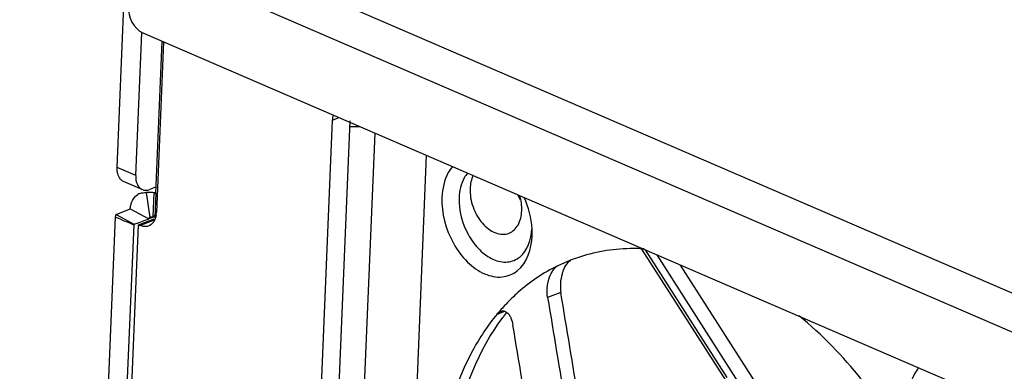
# Model space of a CAD drawing. Units: millimetres. Extents: x 0 to 205, y 87 to 212.
# Drawn here: x 137 to 140, y 109 to 110 of the extents above; entities that cross this region are included whole.
import ezdxf

# ---------------------------------------------------------------- set-up
doc = ezdxf.new("R2010")
doc.units = ezdxf.units.MM
doc.header["$MEASUREMENT"] = 0
for name, color, linetype, lineweight in [('1-2-19-01-10DXF_CONTINUOUS_LINE', 7, 'Continuous', 0), ('DH3-057-1006DXF_CONTINUOUS_LINE', 7, 'Continuous', 0), ('DH3-057-1014DXF_CONTINUOUS_LINE', 7, 'Continuous', 0), ('DH3-X0901-10DXF_CONTINUOUS_LINE', 7, 'Continuous', 0)]:
    doc.layers.add(name, color=color, linetype=linetype, lineweight=lineweight)

msp = doc.modelspace()

# ---------------------------------------------------------------- linework, layer by layer
at = {"layer": '1-2-19-01-10DXF_CONTINUOUS_LINE', "color": 18, "lineweight": 25, "true_color": 0x000000}
for p, q in [((138.1257, 109.757), (138.0458, 107.8412)), ((138.4121, 109.5384), (138.4119, 109.5577)), ((138.7084, 109.5035), (138.9356, 109.1487)), ((138.9397, 109.1561), (138.7186, 109.5015)), ((138.7497, 109.4881), (139.1452, 108.8703)), ((138.4834, 109.4592), (138.4821, 109.4585)), ((138.5146, 109.4727), (138.4834, 109.4592)), ((139.1782, 108.8916), (138.8141, 109.4603)), ((138.4899, 109.3864), (138.4542, 109.3724)), ((138.3173, 109.3274), (138.3381, 109.3355))]:
    msp.add_line(p, q, dxfattribs=at)
for points in [[(138.475, 109.4532), (138.4772, 109.4551), (138.4794, 109.4568)], [(138.4794, 109.4568), (138.4814, 109.4581), (138.4834, 109.4592)], [(138.3275, 109.3352), (138.3298, 109.3359), (138.332, 109.3363)]]:
    msp.add_lwpolyline(points, dxfattribs=at)
for points, knots in [([(138.1969, 109.7264), (138.1925, 109.7214), (138.1887, 109.7158), (138.1853, 109.7099), (138.1741, 109.6899), (138.169, 109.6664), (138.1681, 109.6436)], [0, 0, 0, 0, 1, 1, 1, 2, 2, 2, 2]), ([(138.2377, 109.7089), (138.2341, 109.7048), (138.231, 109.7004), (138.2284, 109.6956), (138.2194, 109.6796), (138.2153, 109.6606), (138.2145, 109.6423)], [0, 0, 0, 0, 1, 1, 1, 2, 2, 2, 2]), ([(138.1681, 109.6436), (138.1663, 109.6008), (138.1782, 109.5567), (138.1992, 109.5189), (138.2096, 109.5003), (138.2223, 109.4831), (138.2374, 109.4683), (138.2508, 109.4552), (138.2662, 109.4439), (138.2836, 109.4365), (138.2985, 109.4301), (138.3148, 109.4265), (138.3308, 109.4281), (138.3456, 109.4296), (138.3601, 109.4354), (138.3718, 109.4445), (138.3988, 109.4657), (138.4106, 109.5044), (138.4121, 109.5384)], [0, 0, 0, 0, 1, 1, 1, 2, 2, 2, 3, 3, 3, 4, 4, 4, 5, 5, 5, 6, 6, 6, 6]), ([(138.2442, 109.6671), (138.2435, 109.6503), (138.2465, 109.6333), (138.2522, 109.6174), (138.258, 109.6012), (138.2665, 109.5862), (138.2778, 109.5732), (138.2875, 109.5619), (138.2993, 109.5522), (138.3136, 109.5471), (138.3252, 109.543), (138.3384, 109.542), (138.3496, 109.5464)], [0, 0, 0, 0, 1, 1, 1, 2, 2, 2, 3, 3, 3, 4, 4, 4, 4]), ([(138.2145, 109.6423), (138.2131, 109.6078), (138.2227, 109.5723), (138.2397, 109.5418), (138.2481, 109.5268), (138.2582, 109.513), (138.2705, 109.5011), (138.2813, 109.4905), (138.2937, 109.4814), (138.3077, 109.4754), (138.3197, 109.4702), (138.3328, 109.4673), (138.3457, 109.4686), (138.3576, 109.4698), (138.3693, 109.4745), (138.3787, 109.4819), (138.4005, 109.4989), (138.4101, 109.5301), (138.4112, 109.5575)], [0, 0, 0, 0, 1, 1, 1, 2, 2, 2, 3, 3, 3, 4, 4, 4, 5, 5, 5, 6, 6, 6, 6]), ([(138.3496, 109.5464), (138.3598, 109.5504), (138.3683, 109.5588), (138.374, 109.5684), (138.3808, 109.5801), (138.3835, 109.5936), (138.3841, 109.6069)], [0, 0, 0, 0, 1, 1, 1, 2, 2, 2, 2]), ([(138.4814, 109.4582), (138.4426, 109.4393), (138.4062, 109.4146), (138.3738, 109.3859), (138.3627, 109.3761), (138.352, 109.3657), (138.3418, 109.3549)], [0, 0, 0, 0, 1, 1, 1, 2, 2, 2, 2]), ([(138.5158, 109.4719), (138.5135, 109.4708), (138.5113, 109.4693), (138.5094, 109.4676), (138.5026, 109.4615), (138.4986, 109.4524), (138.4957, 109.4438)], [0, 0, 0, 0, 1, 1, 1, 2, 2, 2, 2]), ([(138.4542, 109.3724), (138.4506, 109.394), (138.4535, 109.4177), (138.4636, 109.4374), (138.4666, 109.4432), (138.4703, 109.4487), (138.475, 109.4532)], [0, 0, 0, 0, 1, 1, 1, 2, 2, 2, 2]), ([(138.3173, 109.3274), (138.292, 109.2968), (138.2699, 109.2634), (138.2509, 109.2284), (138.1864, 109.1097), (138.1572, 108.9715), (138.1516, 108.8371)], [0, 0, 0, 0, 1, 1, 1, 2, 2, 2, 2]), ([(138.1866, 108.8926), (138.1898, 108.9336), (138.1953, 108.9742), (138.2035, 109.0147), (138.2253, 109.1231), (138.2667, 109.2303), (138.3326, 109.3183)], [0, 0, 0, 0, 1, 1, 1, 2, 2, 2, 2]), ([(139.3548, 109.0836), (139.3386, 109.1066), (139.3217, 109.129), (139.3041, 109.1509), (139.2536, 109.2136), (139.1971, 109.272), (139.1349, 109.3231)], [0, 0, 0, 0, 1, 1, 1, 2, 2, 2, 2]), ([(139.4589, 109.1825), (139.4545, 109.1774), (139.4507, 109.1718), (139.4474, 109.166), (139.4361, 109.146), (139.4311, 109.1225), (139.4301, 109.0996)], [0, 0, 0, 0, 1, 1, 1, 2, 2, 2, 2])]:
    msp.add_open_spline(points, degree=3, knots=knots, dxfattribs=at)
for points in [[(138.2527, 109.7024), (138.2472, 109.6916), (138.2447, 109.6792), (138.2442, 109.6671)], [(138.3728, 109.6505), (138.375, 109.6457), (138.3775, 109.6411), (138.3802, 109.6366)], [(138.3841, 109.6069), (138.3846, 109.6207), (138.3827, 109.6347), (138.3788, 109.648)], [(138.4119, 109.5577), (138.4104, 109.5869), (138.4029, 109.6161), (138.391, 109.6428)], [(138.551, 109.4852), (138.5437, 109.4831), (138.5364, 109.4807), (138.5292, 109.4782)], [(138.6955, 109.5047), (138.6469, 109.5054), (138.5976, 109.4991), (138.551, 109.4852)], [(138.6997, 109.5046), (138.6983, 109.5046), (138.6969, 109.5046), (138.6955, 109.5047)], [(138.7083, 109.5043), (138.7054, 109.5044), (138.7026, 109.5045), (138.6997, 109.5046)], [(138.7151, 109.504), (138.7129, 109.5041), (138.7106, 109.5042), (138.7083, 109.5043)], [(138.5292, 109.4782), (138.5243, 109.4764), (138.5194, 109.4746), (138.5146, 109.4727)], [(138.4932, 109.4358), (138.4885, 109.42), (138.4873, 109.4027), (138.4899, 109.3864)], [(138.4957, 109.4438), (138.4948, 109.4411), (138.494, 109.4385), (138.4932, 109.4358)], [(138.5386, 109.0926), (138.5223, 109.1905), (138.5061, 109.2885), (138.4899, 109.3864)], [(138.3378, 109.3507), (138.3336, 109.3462), (138.3296, 109.3417), (138.3256, 109.3371)], [(138.3418, 109.3549), (138.3404, 109.3535), (138.3391, 109.3521), (138.3378, 109.3507)], [(138.4542, 109.3724), (138.4704, 109.2745), (138.4866, 109.1765), (138.5029, 109.0786)], [(138.3256, 109.3371), (138.3228, 109.3339), (138.32, 109.3306), (138.3173, 109.3274)], [(138.3173, 109.3274), (138.3201, 109.3307), (138.3235, 109.3337), (138.3275, 109.3352)], [(138.332, 109.3363), (138.3362, 109.3367), (138.3408, 109.3349), (138.3441, 109.3323)], [(138.3393, 109.327), (138.337, 109.3241), (138.3348, 109.3212), (138.3326, 109.3183)], [(138.3437, 109.3326), (138.3422, 109.3307), (138.3407, 109.3289), (138.3393, 109.327)], [(138.3441, 109.3323), (138.3469, 109.33), (138.3493, 109.3271), (138.3512, 109.324)], [(138.3512, 109.324), (138.3526, 109.3217), (138.3539, 109.3193), (138.3549, 109.3169)], [(138.3549, 109.3169), (138.3575, 109.3108), (138.3592, 109.3043), (138.3603, 109.2978)], [(138.4089, 109.004), (138.3926, 109.102), (138.3764, 109.1999), (138.3603, 109.2978)]]:
    msp.add_open_spline(points, degree=3, dxfattribs=at)
at = {"layer": 'DH3-057-1006DXF_CONTINUOUS_LINE', "color": 3, "lineweight": 25, "true_color": 0x00ff00}
msp.add_line((137.9002, 107.7334), (137.9871, 109.8168), dxfattribs=at)
for points in [[(137.9194, 109.8348), (137.9218, 109.8347), (137.9242, 109.8345), (137.9267, 109.8345)], [(137.9267, 109.8345), (137.9328, 109.8343), (137.939, 109.8344), (137.9451, 109.8348)]]:
    msp.add_open_spline(points, degree=3, dxfattribs=at)
at = {"layer": 'DH3-057-1014DXF_CONTINUOUS_LINE', "color": 3, "lineweight": 25, "true_color": 0x00ff00}
for p, q in [((137.3765, 110.3911), (156.1053, 102.3194)), ((137.2888, 109.7238), (137.3145, 110.3419)), ((137.3252, 110.3081), (156.0539, 102.2364)), ((137.3588, 110.0875), (156.0034, 102.052))]:
    msp.add_line(p, q, dxfattribs=at)
at = {"layer": 'DH3-057-1014DXF_CONTINUOUS_LINE', "color": 18, "lineweight": 25, "true_color": 0x000000}
for p, q in [((137.3392, 109.7021), (137.3553, 110.0877)), ((137.3392, 109.7021), (137.2888, 109.7238)), ((137.3567, 109.6643), (137.3062, 109.686)), ((137.3944, 109.6713), (137.3776, 109.6647))]:
    msp.add_line(p, q, dxfattribs=at)
at = {"layer": 'DH3-057-1014DXF_CONTINUOUS_LINE', "color": 3, "lineweight": 25, "true_color": 0x00ff00}
msp.add_open_spline([(137.319, 110.1589), (137.3178, 110.1317), (137.3338, 110.0983), (137.3588, 110.0875)], degree=3, dxfattribs=at)
msp.add_open_spline([(137.3062, 109.686), (137.297, 109.69), (137.2914, 109.7008), (137.2895, 109.711), (137.2887, 109.7153), (137.2886, 109.7195), (137.2888, 109.7238)], degree=3, knots=[0, 0, 0, 0, 1, 1, 1, 2, 2, 2, 2], dxfattribs=at)
at = {"layer": 'DH3-057-1014DXF_CONTINUOUS_LINE', "color": 18, "lineweight": 25, "true_color": 0x000000}
for points in [[(137.3392, 109.7021), (137.3389, 109.6938), (137.34, 109.6851), (137.3436, 109.6776)], [(137.3436, 109.6776), (137.3463, 109.672), (137.3509, 109.6667), (137.3567, 109.6643)]]:
    msp.add_open_spline(points, degree=3, dxfattribs=at)
for points in [[(137.3567, 109.6643), (137.3582, 109.6636), (137.3599, 109.6631), (137.3616, 109.6628), (137.3633, 109.6625), (137.3651, 109.6624), (137.3668, 109.6624)], [(137.3668, 109.6624), (137.3686, 109.6625), (137.3704, 109.6627), (137.3722, 109.663), (137.374, 109.6634), (137.3758, 109.664), (137.3776, 109.6647)]]:
    msp.add_open_spline(points, degree=3, knots=[0, 0, 0, 0, 1, 1, 1, 2, 2, 2, 2], dxfattribs=at)
at = {"layer": 'DH3-X0901-10DXF_CONTINUOUS_LINE', "color": 3, "lineweight": 25, "true_color": 0x00ff00}
for p, q in [((137.3937, 109.6536), (137.4108, 110.0651)), ((137.4143, 110.0636), (137.395, 109.6021)), ((137.7825, 107.6994), (137.8722, 109.8521)), ((137.3938, 109.6571), (137.3895, 109.6554)), ((137.3895, 109.6554), (137.3937, 109.6536)), ((137.2832, 109.5906), (137.0251, 103.3992)), ((137.286, 109.5968), (137.3242, 109.6118)), ((137.3265, 109.0892), (137.3465, 109.5688)), ((137.3465, 109.5688), (137.3507, 109.567))]:
    msp.add_line(p, q, dxfattribs=at)
at = {"layer": 'DH3-X0901-10DXF_CONTINUOUS_LINE', "color": 18, "lineweight": 25, "true_color": 0x000000}
for p, q in [((137.8722, 109.8521), (137.8874, 109.858)), ((137.8312, 107.7185), (137.92, 109.8501)), ((137.3671, 109.656), (137.3776, 109.5886)), ((137.3868, 109.5915), (137.3895, 109.6554)), ((137.3937, 109.6536), (137.391, 109.5896)), ((137.286, 109.5968), (137.3096, 109.5843)), ((137.3242, 109.6118), (137.3743, 109.5852)), ((137.3874, 109.59), (137.3743, 109.5848)), ((137.3929, 109.5938), (137.3868, 109.5915)), ((137.3868, 109.5915), (137.391, 109.5896)), ((137.3337, 109.5693), (137.26, 107.7999)), ((137.3096, 109.5843), (137.3361, 109.5702)), ((137.3465, 109.5688), (137.3892, 109.5855)), ((137.3507, 109.567), (137.3902, 109.5824))]:
    msp.add_line(p, q, dxfattribs=at)
at = {"layer": 'DH3-X0901-10DXF_CONTINUOUS_LINE', "color": 3, "lineweight": 25, "true_color": 0x00ff00}
for points in [[(137.339, 109.6461), (137.3417, 109.6485), (137.3445, 109.6505)], [(137.359, 109.6558), (137.363, 109.6561), (137.3671, 109.656)], [(137.3941, 109.5939), (137.3933, 109.5901), (137.3922, 109.5864)], [(137.3811, 109.5697), (137.3778, 109.5675), (137.3743, 109.5658)]]:
    msp.add_lwpolyline(points, dxfattribs=at)
at = {"layer": 'DH3-X0901-10DXF_CONTINUOUS_LINE', "color": 18, "lineweight": 25, "true_color": 0x000000}
msp.add_lwpolyline([(137.3743, 109.5852), (137.3744, 109.5859), (137.3746, 109.5866), (137.375, 109.5872), (137.3754, 109.5878), (137.3759, 109.5881), (137.3764, 109.5884), (137.377, 109.5886), (137.3776, 109.5886)], dxfattribs=at)
at = {"layer": 'DH3-X0901-10DXF_CONTINUOUS_LINE', "color": 3, "lineweight": 25, "true_color": 0x00ff00}
for points in [[(137.8722, 109.8521), (137.8723, 109.8543), (137.8726, 109.8566), (137.8731, 109.8589), (137.8736, 109.8611), (137.8743, 109.8633), (137.8753, 109.8654)], [(137.3507, 109.6537), (137.3521, 109.6543), (137.3534, 109.6547), (137.3548, 109.655), (137.3562, 109.6554), (137.3576, 109.6556), (137.359, 109.6558)], [(137.3242, 109.6118), (137.3243, 109.6135), (137.3246, 109.6152), (137.3249, 109.6169), (137.3252, 109.6185), (137.3255, 109.6202), (137.3259, 109.6218)], [(137.3259, 109.6218), (137.3263, 109.6234), (137.3267, 109.6249), (137.3272, 109.6264), (137.3277, 109.6279), (137.3282, 109.6293), (137.3288, 109.6307)], [(137.3621, 109.5641), (137.3602, 109.5642), (137.3583, 109.5645), (137.3564, 109.565), (137.3545, 109.5655), (137.3526, 109.5662), (137.3507, 109.567)], [(137.3743, 109.5658), (137.3724, 109.565), (137.3704, 109.5645), (137.3684, 109.5642), (137.3663, 109.564), (137.3642, 109.5639), (137.3621, 109.5641)]]:
    msp.add_open_spline(points, degree=3, knots=[0, 0, 0, 0, 1, 1, 1, 2, 2, 2, 2], dxfattribs=at)
for points in [[(137.3288, 109.6307), (137.3312, 109.6364), (137.3346, 109.6418), (137.339, 109.6461)], [(137.3507, 109.6537), (137.3486, 109.6529), (137.3465, 109.6518), (137.3445, 109.6505)], [(137.3727, 109.6563), (137.3708, 109.6562), (137.3689, 109.6561), (137.3671, 109.656)], [(137.3895, 109.6554), (137.3839, 109.6561), (137.3783, 109.6564), (137.3727, 109.6563)], [(137.286, 109.5968), (137.285, 109.5948), (137.2841, 109.5927), (137.2832, 109.5906)], [(137.3941, 109.5939), (137.3946, 109.5966), (137.3949, 109.5994), (137.395, 109.6021)], [(137.3922, 109.5864), (137.3901, 109.5801), (137.3864, 109.5739), (137.3811, 109.5697)]]:
    msp.add_open_spline(points, degree=3, dxfattribs=at)
at = {"layer": 'DH3-X0901-10DXF_CONTINUOUS_LINE', "color": 18, "lineweight": 25, "true_color": 0x000000}
for points in [[(137.2832, 109.5906), (137.2922, 109.5868), (137.3011, 109.5828), (137.3101, 109.5791)], [(137.3868, 109.5915), (137.3837, 109.5905), (137.3806, 109.5896), (137.3776, 109.5886)], [(137.3101, 109.5791), (137.318, 109.5758), (137.326, 109.5726), (137.3337, 109.5689)], [(137.3396, 109.5716), (137.3376, 109.5708), (137.3357, 109.5701), (137.3337, 109.5693)], [(137.3447, 109.5735), (137.343, 109.5729), (137.3413, 109.5722), (137.3396, 109.5716)], [(137.3447, 109.5735), (137.3525, 109.5765), (137.3602, 109.5794), (137.3679, 109.5824)], [(137.3679, 109.5824), (137.37, 109.5832), (137.3722, 109.584), (137.3743, 109.5848)]]:
    msp.add_open_spline(points, degree=3, dxfattribs=at)

doc.saveas('drawing.dxf')
